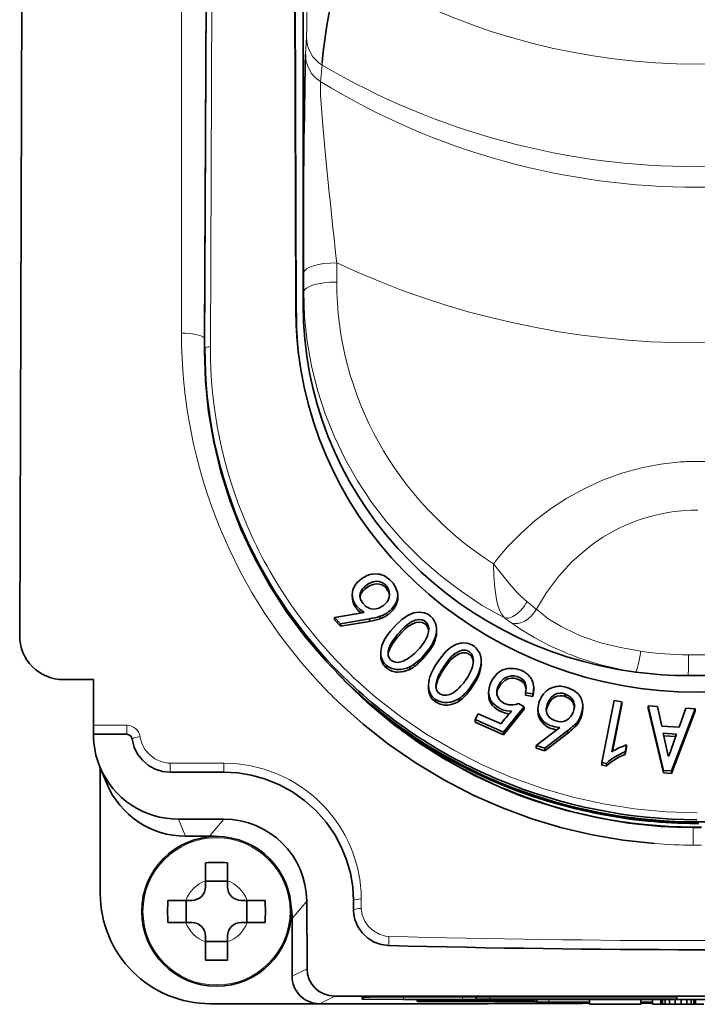
# Model space of a CAD drawing. Extents: x 2162 to 5230, y -269 to 636.
# Drawn here: x 4324 to 4349, y 193 to 229 of the extents above; entities that cross this region are included whole.
import ezdxf

# ---------------------------------------------------------------- set-up
doc = ezdxf.new("R2010")
doc.units = 0

msp = doc.modelspace()

# ---------------------------------------------------------------- linework, layer by layer
at = {"color": 7, "lineweight": 35}
for p, q in [((4324.359, 206.681), (4324.641, 291.919)), ((4362.221, 193.567), (4335.825, 193.567))]:
    msp.add_line(p, q, dxfattribs=at)
at = {"color": 7, "lineweight": 13}
msp.add_line((4330.246, 217.688), (4330.246, 255.491), dxfattribs=at)
at = {"color": 7, "lineweight": 35, "ltscale": 0.380763}
msp.add_line((4331.088, 217.512), (4331.157, 232.743), dxfattribs=at)
at = {"color": 7, "lineweight": 13, "ltscale": 0.383253}
msp.add_line((4331.101, 217.134), (4331.17, 232.464), dxfattribs=at)
at = {"color": 7, "lineweight": 35, "ltscale": 0.357799}
msp.add_line((4334.383, 232.743), (4334.428, 218.431), dxfattribs=at)
at = {"color": 7, "lineweight": 13, "ltscale": 0.375773}
msp.add_line((4331.369, 232.221), (4331.301, 217.19), dxfattribs=at)
at = {"color": 7, "lineweight": 35, "ltscale": 0.341673}
msp.add_line((4334.372, 232.221), (4334.414, 218.554), dxfattribs=at)
at = {"color": 7, "lineweight": 35, "ltscale": 0.277898}
msp.add_line((4334.674, 229.827), (4334.674, 218.711), dxfattribs=at)
at = {"color": 7, "lineweight": 13, "ltscale": 0.015406}
msp.add_line((4334.757, 227.836), (4334.798, 228.451), dxfattribs=at)
at = {"color": 7, "lineweight": 13, "ltscale": 0.01517}
msp.add_line((4335.374, 227.433), (4335.314, 226.829), dxfattribs=at)
at = {"color": 7, "lineweight": 13, "ltscale": 0.002634}
msp.add_line((4334.715, 224.85), (4334.715, 224.955), dxfattribs=at)
at = {"color": 7, "lineweight": 13, "ltscale": 0.017431}
msp.add_line((4335.898, 220.241), (4335.898, 219.544), dxfattribs=at)
at = {"color": 7, "lineweight": 13, "ltscale": 0.01743}
msp.add_line((4334.698, 219.186), (4334.698, 219.883), dxfattribs=at)
at = {"color": 7, "lineweight": 13, "ltscale": 0.011887}
msp.add_line((4334.674, 218.711), (4334.698, 219.186), dxfattribs=at)
at = {"color": 7, "lineweight": 13, "ltscale": 0.003109}
msp.add_line((4334.414, 218.554), (4334.428, 218.431), dxfattribs=at)
at = {"color": 7, "lineweight": 35, "ltscale": 0.011471}
msp.add_line((4331.086, 217.053), (4331.088, 217.512), dxfattribs=at)
at = {"color": 7, "lineweight": 13, "ltscale": 0.002043}
msp.add_line((4331.086, 217.053), (4331.101, 217.134), dxfattribs=at)
at = {"color": 7, "lineweight": 13, "ltscale": 0.000494385}
msp.add_line((4349.036, 211.246), (4349.016, 211.246), dxfattribs=at)
at = {"color": 7, "lineweight": 13, "ltscale": 0.002318}
for p, q in [((4336.918, 208.465), (4336.918, 208.373)), ((4336.498, 207.976), (4336.498, 207.883)), ((4339.367, 206.363), (4339.367, 206.271)), ((4337.771, 206.104), (4337.771, 206.011)), ((4339.015, 205.914), (4339.015, 205.821)), ((4341.058, 205.308), (4341.058, 205.216)), ((4340.768, 204.82), (4340.768, 204.727)), ((4339.513, 204.35), (4339.513, 204.257)), ((4343.558, 204.171), (4343.558, 204.079))]:
    msp.add_line(p, q, dxfattribs=at)
at = {"color": 7, "lineweight": 35, "ltscale": 0.002318}
for p, q in [((4337.693, 208.408), (4337.693, 208.501)), ((4338.119, 208.155), (4338.119, 208.062)), ((4335.812, 207.344), (4335.812, 207.251)), ((4336.038, 207.115), (4336.038, 207.022)), ((4337.095, 207.292), (4337.095, 207.2)), ((4337.484, 207.387), (4337.484, 207.294)), ((4338.556, 205.454), (4338.556, 205.547)), ((4342.639, 205.107), (4342.639, 205.014)), ((4342.772, 204.605), (4342.772, 204.512)), ((4343.036, 204.561), (4343.036, 204.469)), ((4344.219, 204.465), (4344.219, 204.558)), ((4343.223, 204.012), (4343.223, 203.919)), ((4344.853, 204.119), (4344.853, 204.027)), ((4347.23, 204.125), (4347.23, 204.032)), ((4348.949, 204.023), (4348.949, 203.931)), ((4340.939, 203.625), (4340.939, 203.532)), ((4344.601, 203.486), (4344.601, 203.393)), ((4341.966, 203.166), (4341.966, 203.073)), ((4344.308, 203.225), (4344.308, 203.132)), ((4343.472, 202.585), (4343.472, 202.492)), ((4346.395, 202.454), (4346.395, 202.361)), ((4346.445, 202.704), (4346.445, 202.611)), ((4345.713, 202.034), (4345.713, 201.941)), ((4347.796, 201.777), (4347.796, 201.685))]:
    msp.add_line(p, q, dxfattribs=at)
at = {"color": 7, "lineweight": 35, "ltscale": 0.002322}
msp.add_line((4336.466, 208.192), (4336.466, 208.099), dxfattribs=at)
at = {"color": 7, "lineweight": 35, "ltscale": 0.001334}
msp.add_line((4336.746, 208.076), (4336.742, 208.129), dxfattribs=at)
at = {"color": 7, "lineweight": 35, "ltscale": 0.000483858}
msp.add_line((4337.822, 208.185), (4337.822, 208.166), dxfattribs=at)
at = {"color": 7, "lineweight": 35, "ltscale": 0.027593}
msp.add_line((4336.9, 207.529), (4335.812, 207.344), dxfattribs=at)
at = {"color": 7, "lineweight": 35, "ltscale": 0.008046}
for p, q in [((4335.812, 207.344), (4336.038, 207.115)), ((4336.038, 207.022), (4335.812, 207.251))]:
    msp.add_line(p, q, dxfattribs=at)
at = {"color": 7, "lineweight": 35, "ltscale": 0.026801}
for p, q in [((4336.038, 207.115), (4337.095, 207.292)), ((4337.095, 207.2), (4336.038, 207.022))]:
    msp.add_line(p, q, dxfattribs=at)
at = {"color": 7, "lineweight": 35, "ltscale": 0.001329}
msp.add_line((4339.245, 206.869), (4339.236, 206.921), dxfattribs=at)
at = {"color": 7, "lineweight": 35, "ltscale": 0.002317}
for p, q in [((4339.533, 206.879), (4339.533, 206.786)), ((4341.428, 204.626), (4341.428, 204.533)), ((4340.361, 204.308), (4340.361, 204.401)), ((4346.276, 204.269), (4346.276, 204.177)), ((4342.726, 204.095), (4342.726, 204.003)), ((4343.157, 202.682), (4343.157, 202.589)), ((4345.544, 202.064), (4345.544, 201.972)), ((4348.082, 201.761), (4348.082, 201.668))]:
    msp.add_line(p, q, dxfattribs=at)
at = {"color": 7, "lineweight": 35, "ltscale": 0.001028}
msp.add_line((4337.498, 206.054), (4337.5, 206.013), dxfattribs=at)
at = {"color": 7, "lineweight": 35, "ltscale": 0.002316}
for p, q in [((4337.498, 206.054), (4337.498, 205.962)), ((4341.161, 205.747), (4341.161, 205.654)), ((4339.238, 204.88), (4339.238, 204.787))]:
    msp.add_line(p, q, dxfattribs=at)
at = {"color": 7, "lineweight": 35, "ltscale": 0.00103}
msp.add_line((4337.5, 205.921), (4337.499, 205.962), dxfattribs=at)
at = {"color": 7, "lineweight": 35, "ltscale": 0.000586415}
msp.add_line((4337.771, 206.009), (4337.768, 205.986), dxfattribs=at)
at = {"color": 7, "lineweight": 13, "ltscale": 0.016077}
msp.add_line((4348.702, 205.983), (4349.345, 205.983), dxfattribs=at)
at = {"color": 7, "lineweight": 13, "ltscale": 0.002317}
for p, q in [((4337.708, 205.597), (4337.708, 205.504)), ((4341.573, 204.234), (4341.573, 204.141)), ((4343.438, 203.55), (4343.438, 203.457))]:
    msp.add_line(p, q, dxfattribs=at)
at = {"color": 7, "lineweight": 35, "ltscale": 0.000824213}
msp.add_line((4341.16, 205.714), (4341.161, 205.747), dxfattribs=at)
at = {"color": 7, "lineweight": 35, "ltscale": 0.000825804}
msp.add_line((4341.162, 205.654), (4341.16, 205.621), dxfattribs=at)
at = {"color": 7, "lineweight": 13, "ltscale": 0.008718}
msp.add_line((4336.328, 205.008), (4336.078, 205.251), dxfattribs=at)
at = {"color": 7, "lineweight": 35, "ltscale": 0.027373}
msp.add_line((4325.954, 205.081), (4327.049, 205.081), dxfattribs=at)
at = {"color": 7, "lineweight": 35, "ltscale": 0.041475}
msp.add_line((4327.044, 203.422), (4327.049, 205.081), dxfattribs=at)
at = {"color": 7, "lineweight": 13, "ltscale": 0.000770425}
msp.add_line((4336.175, 205.047), (4336.196, 205.025), dxfattribs=at)
at = {"color": 7, "lineweight": 13, "ltscale": 0.008116}
msp.add_line((4336.564, 204.786), (4336.328, 205.008), dxfattribs=at)
at = {"color": 7, "lineweight": 35, "ltscale": 0.016611}
msp.add_line((4348.691, 205.229), (4349.355, 205.229), dxfattribs=at)
at = {"color": 7, "lineweight": 13, "ltscale": 0.000279469}
msp.add_line((4335.554, 204.666), (4335.546, 204.674), dxfattribs=at)
at = {"color": 7, "lineweight": 13, "ltscale": 0.00085144}
msp.add_line((4339.509, 204.86), (4339.509, 204.826), dxfattribs=at)
at = {"color": 7, "lineweight": 35, "ltscale": 0.000391462}
msp.add_line((4339.509, 204.843), (4339.509, 204.859), dxfattribs=at)
at = {"color": 7, "lineweight": 35, "ltscale": 0.006684}
for p, q in [((4342.772, 204.605), (4343.036, 204.561)), ((4343.036, 204.469), (4342.772, 204.512))]:
    msp.add_line(p, q, dxfattribs=at)
at = {"color": 7, "lineweight": 35, "ltscale": 0.002319}
msp.add_line((4343.067, 204.787), (4343.067, 204.694), dxfattribs=at)
at = {"color": 7, "lineweight": 35, "ltscale": 0.006063}
msp.add_line((4342.726, 204.095), (4342.517, 204.218), dxfattribs=at)
at = {"color": 7, "lineweight": 35, "ltscale": 0.00136}
msp.add_line((4344.853, 204.119), (4344.851, 204.174), dxfattribs=at)
at = {"color": 7, "lineweight": 35, "ltscale": 0.057513}
msp.add_line((4345.994, 204.32), (4345.544, 202.064), dxfattribs=at)
at = {"color": 7, "lineweight": 35, "ltscale": 0.046148}
msp.add_line((4345.914, 202.459), (4346.276, 204.269), dxfattribs=at)
at = {"color": 7, "lineweight": 35, "ltscale": 0.04345}
msp.add_line((4346.276, 204.177), (4345.936, 202.472), dxfattribs=at)
at = {"color": 7, "lineweight": 35, "ltscale": 0.007153}
msp.add_line((4346.276, 204.269), (4345.994, 204.32), dxfattribs=at)
at = {"color": 7, "lineweight": 35, "ltscale": 0.006066}
msp.add_line((4341.047, 203.842), (4340.939, 203.625), dxfattribs=at)
at = {"color": 7, "lineweight": 35, "ltscale": 0.022773}
msp.add_line((4341.879, 203.471), (4341.047, 203.842), dxfattribs=at)
at = {"color": 7, "lineweight": 35, "ltscale": 0.060364}
for p, q in [((4347.23, 204.125), (4347.796, 201.777)), ((4347.796, 201.685), (4347.23, 204.032))]:
    msp.add_line(p, q, dxfattribs=at)
at = {"color": 7, "lineweight": 35, "ltscale": 0.008609}
for p, q in [((4347.574, 204.104), (4347.23, 204.125)), ((4348.949, 204.023), (4348.605, 204.044))]:
    msp.add_line(p, q, dxfattribs=at)
at = {"color": 7, "lineweight": 35, "ltscale": 0.018355}
msp.add_line((4347.728, 203.387), (4347.574, 204.104), dxfattribs=at)
at = {"color": 7, "lineweight": 35, "ltscale": 0.060578}
msp.add_line((4348.082, 201.761), (4348.949, 204.023), dxfattribs=at)
at = {"color": 7, "lineweight": 35, "ltscale": 0.060577}
msp.add_line((4348.949, 203.931), (4348.082, 201.668), dxfattribs=at)
at = {"color": 7, "lineweight": 35, "ltscale": 0.018415}
msp.add_line((4348.605, 204.044), (4348.358, 203.35), dxfattribs=at)
at = {"color": 7, "lineweight": 35, "ltscale": 0.028108}
for p, q in [((4340.939, 203.625), (4341.966, 203.166)), ((4341.966, 203.073), (4340.939, 203.532))]:
    msp.add_line(p, q, dxfattribs=at)
at = {"color": 7, "lineweight": 13, "ltscale": 0.030368}
msp.add_line((4328.259, 203.422), (4327.044, 203.422), dxfattribs=at)
at = {"color": 7, "lineweight": 35, "ltscale": 0.002258}
msp.add_line((4327.044, 203.332), (4327.044, 203.422), dxfattribs=at)
at = {"color": 7, "lineweight": 35, "ltscale": 0.005991}
msp.add_line((4327.045, 203.092), (4327.044, 203.332), dxfattribs=at)
at = {"color": 7, "lineweight": 35, "ltscale": 0.000111389}
msp.add_line((4327.045, 203.088), (4327.045, 203.092), dxfattribs=at)
at = {"color": 7, "lineweight": 35, "ltscale": 0.030345}
msp.add_line((4327.045, 203.092), (4328.259, 203.092), dxfattribs=at)
at = {"color": 7, "lineweight": 13, "ltscale": 0.002258}
for p, q in [((4328.259, 203.332), (4328.259, 203.422)), ((4329.838, 202.041), (4329.838, 201.951)), ((4331.794, 202.041), (4331.794, 201.951))]:
    msp.add_line(p, q, dxfattribs=at)
at = {"color": 7, "lineweight": 13, "ltscale": 0.005991}
for p, q in [((4328.259, 203.092), (4328.259, 203.332)), ((4329.838, 201.951), (4329.838, 201.711)), ((4331.794, 201.951), (4331.794, 201.711))]:
    msp.add_line(p, q, dxfattribs=at)
at = {"color": 7, "lineweight": 35, "ltscale": 0.027107}
msp.add_line((4344.017, 203.343), (4343.157, 202.682), dxfattribs=at)
at = {"color": 7, "lineweight": 35, "ltscale": 0.026331}
for p, q in [((4343.472, 202.585), (4344.308, 203.225)), ((4344.308, 203.132), (4343.472, 202.492))]:
    msp.add_line(p, q, dxfattribs=at)
at = {"color": 7, "lineweight": 35, "ltscale": 0.015771}
msp.add_line((4348.358, 203.35), (4347.728, 203.387), dxfattribs=at)
at = {"color": 7, "lineweight": 35, "ltscale": 0.021123}
msp.add_line((4347.96, 202.303), (4347.783, 203.129), dxfattribs=at)
at = {"color": 7, "lineweight": 35, "ltscale": 0.012208}
msp.add_line((4347.783, 203.129), (4348.27, 203.1), dxfattribs=at)
at = {"color": 7, "lineweight": 35, "ltscale": 0.021191}
msp.add_line((4348.27, 203.1), (4347.988, 202.301), dxfattribs=at)
at = {"color": 7, "lineweight": 35, "ltscale": 0.0109}
msp.add_line((4348.238, 203.009), (4347.803, 203.035), dxfattribs=at)
at = {"color": 7, "lineweight": 35, "ltscale": 0.00822}
for p, q in [((4343.157, 202.682), (4343.472, 202.585)), ((4343.472, 202.492), (4343.157, 202.589))]:
    msp.add_line(p, q, dxfattribs=at)
at = {"color": 7, "lineweight": 35, "ltscale": 0.006364}
for p, q in [((4346.395, 202.454), (4346.445, 202.704)), ((4346.445, 202.611), (4346.395, 202.361))]:
    msp.add_line(p, q, dxfattribs=at)
at = {"color": 7, "lineweight": 13, "ltscale": 0.048886}
msp.add_line((4329.838, 202.041), (4331.794, 202.041), dxfattribs=at)
at = {"color": 7, "lineweight": 35, "ltscale": 0.004297}
for p, q in [((4345.544, 202.064), (4345.713, 202.034)), ((4345.713, 201.941), (4345.544, 201.972))]:
    msp.add_line(p, q, dxfattribs=at)
at = {"color": 7, "lineweight": 35, "ltscale": 0.000706159}
msp.add_line((4347.988, 202.301), (4347.96, 202.303), dxfattribs=at)
at = {"color": 7, "lineweight": 35, "ltscale": 0.01641}
msp.add_line((4327.533, 201.297), (4327.28, 201.903), dxfattribs=at)
at = {"color": 7, "lineweight": 35, "ltscale": 0.114455}
msp.add_line((4327.294, 201.869), (4327.294, 197.291), dxfattribs=at)
at = {"color": 7, "lineweight": 35, "ltscale": 0.048886}
msp.add_line((4331.794, 201.711), (4329.838, 201.711), dxfattribs=at)
at = {"color": 7, "lineweight": 35, "ltscale": 0.007163}
for p, q in [((4347.796, 201.777), (4348.082, 201.761)), ((4348.082, 201.668), (4347.796, 201.685))]:
    msp.add_line(p, q, dxfattribs=at)
at = {"color": 7, "lineweight": 35, "ltscale": 0.005314}
msp.add_line((4344.284, 200.465), (4344.49, 200.412), dxfattribs=at)
at = {"color": 7, "lineweight": 35, "ltscale": 0.041312}
msp.add_line((4330.137, 200.007), (4331.79, 200.007), dxfattribs=at)
at = {"color": 7, "lineweight": 13, "ltscale": 0.016754}
msp.add_line((4330.137, 200.007), (4330.395, 199.388), dxfattribs=at)
at = {"color": 7, "lineweight": 13, "ltscale": 0.020131}
msp.add_line((4331.274, 199.388), (4331.79, 200.007), dxfattribs=at)
at = {"color": 7, "lineweight": 13, "ltscale": 0.005308}
msp.add_line((4348.759, 199.903), (4348.964, 199.85), dxfattribs=at)
at = {"color": 7, "lineweight": 35, "ltscale": 0.006612}
for p, q in [((4349.023, 199.903), (4348.759, 199.903)), ((4349.288, 199.903), (4349.023, 199.903))]:
    msp.add_line(p, q, dxfattribs=at)
at = {"color": 7, "lineweight": 13, "ltscale": 0.000369263}
msp.add_line((4349.023, 199.983), (4349.008, 199.983), dxfattribs=at)
at = {"color": 7, "lineweight": 35, "ltscale": 0.007498}
msp.add_line((4349.173, 199.72), (4348.873, 199.72), dxfattribs=at)
at = {"color": 7, "lineweight": 13, "ltscale": 0.000740814}
msp.add_line((4348.873, 199.72), (4348.873, 199.69), dxfattribs=at)
at = {"color": 7, "lineweight": 13, "ltscale": 0.007498}
for p, q in [((4348.873, 199.69), (4349.173, 199.69)), ((4349.173, 199.061), (4348.873, 199.061))]:
    msp.add_line(p, q, dxfattribs=at)
at = {"color": 7, "lineweight": 13, "ltscale": 0.015726}
msp.add_line((4348.873, 199.69), (4348.873, 199.061), dxfattribs=at)
at = {"color": 7, "lineweight": 13, "ltscale": 0.002939}
msp.add_line((4348.964, 199.85), (4349.082, 199.85), dxfattribs=at)
at = {"color": 7, "lineweight": 35, "ltscale": 0.002939}
msp.add_line((4348.964, 199.85), (4349.082, 199.85), dxfattribs=at)
at = {"color": 7, "lineweight": 35, "ltscale": 0.02198}
msp.add_line((4331.274, 199.388), (4330.395, 199.388), dxfattribs=at)
at = {"color": 7, "lineweight": 35, "ltscale": 0.016406}
for p, q in [((4331.123, 198.42), (4331.123, 197.763)), ((4331.923, 197.763), (4331.923, 198.42)), ((4330.41, 197.05), (4329.753, 197.05)), ((4333.293, 197.05), (4332.636, 197.05)), ((4329.753, 196.25), (4330.41, 196.25)), ((4332.636, 196.25), (4333.293, 196.25)), ((4331.123, 195.537), (4331.123, 194.88)), ((4331.923, 194.88), (4331.923, 195.537))]:
    msp.add_line(p, q, dxfattribs=at)
at = {"color": 7, "lineweight": 35, "ltscale": 0.005334}
for p, q in [((4331.123, 197.763), (4331.123, 197.55)), ((4331.923, 197.55), (4331.923, 197.763)), ((4330.623, 197.05), (4330.41, 197.05)), ((4332.636, 197.05), (4332.423, 197.05)), ((4330.41, 196.25), (4330.623, 196.25)), ((4332.423, 196.25), (4332.636, 196.25)), ((4331.123, 195.75), (4331.123, 195.537)), ((4331.923, 195.537), (4331.923, 195.75))]:
    msp.add_line(p, q, dxfattribs=at)
at = {"color": 7, "lineweight": 35, "ltscale": 0.019998}
for p, q in [((4331.923, 197.749), (4331.123, 197.749)), ((4331.123, 195.551), (4331.923, 195.551))]:
    msp.add_line(p, q, dxfattribs=at)
at = {"color": 7, "lineweight": 35, "ltscale": 0.02}
for p, q in [((4330.424, 197.05), (4330.424, 196.25)), ((4332.623, 196.25), (4332.623, 197.05))]:
    msp.add_line(p, q, dxfattribs=at)
at = {"color": 7, "lineweight": 13, "ltscale": 0.020771}
msp.add_line((4334.806, 197.027), (4334.274, 196.389), dxfattribs=at)
at = {"color": 7, "lineweight": 35, "ltscale": 0.061579}
msp.add_line((4334.819, 194.564), (4334.806, 197.027), dxfattribs=at)
at = {"color": 7, "lineweight": 35, "ltscale": 0.008585}
msp.add_line((4336.509, 197.041), (4336.511, 196.697), dxfattribs=at)
at = {"color": 7, "lineweight": 13, "ltscale": 0.008585}
msp.add_line((4336.794, 196.759), (4336.792, 197.102), dxfattribs=at)
at = {"color": 7, "lineweight": 35, "ltscale": 0.052438}
msp.add_line((4334.274, 194.291), (4334.274, 196.389), dxfattribs=at)
at = {"color": 7, "lineweight": 13, "ltscale": 0.015246}
msp.add_line((4334.274, 194.291), (4334.819, 194.564), dxfattribs=at)
at = {"color": 7, "lineweight": 13, "ltscale": 0.0154}
msp.add_line((4335.825, 193.567), (4335.274, 193.291), dxfattribs=at)
at = {"color": 7, "lineweight": 35, "ltscale": 0.001763}
msp.add_line((4336.826, 193.528), (4336.825, 193.457), dxfattribs=at)
at = {"color": 7, "lineweight": 35, "ltscale": 0.248831}
msp.add_line((4348.272, 193.541), (4338.318, 193.541), dxfattribs=at)
at = {"color": 7, "lineweight": 13, "ltscale": 0.002431}
for p, q in [((4338.326, 193.541), (4338.324, 193.444)), ((4340.479, 193.444), (4340.477, 193.541))]:
    msp.add_line(p, q, dxfattribs=at)
at = {"color": 7, "lineweight": 35, "ltscale": 0.053873}
msp.add_line((4340.479, 193.444), (4338.324, 193.444), dxfattribs=at)
at = {"color": 7, "lineweight": 35, "ltscale": 0.0012}
msp.add_line((4338.828, 193.421), (4338.827, 193.373), dxfattribs=at)
at = {"color": 7, "lineweight": 13, "ltscale": 0.001395}
for p, q in [((4339.273, 193.369), (4339.273, 193.425)), ((4342.623, 193.369), (4342.623, 193.425))]:
    msp.add_line(p, q, dxfattribs=at)
at = {"color": 7, "lineweight": 35, "ltscale": 0.083751}
for p, q in [((4342.623, 193.425), (4339.273, 193.425)), ((4339.273, 193.369), (4342.623, 193.369))]:
    msp.add_line(p, q, dxfattribs=at)
at = {"color": 7, "lineweight": 35, "ltscale": 0.002103}
msp.add_line((4340.979, 193.457), (4340.977, 193.541), dxfattribs=at)
at = {"color": 7, "lineweight": 35, "ltscale": 0.000218249}
for p, q in [((4340.979, 193.457), (4340.979, 193.448)), ((4343.179, 193.438), (4343.178, 193.43))]:
    msp.add_line(p, q, dxfattribs=at)
at = {"color": 7, "lineweight": 13, "ltscale": 0.001995}
msp.add_line((4341.477, 193.541), (4341.479, 193.461), dxfattribs=at)
at = {"color": 7, "lineweight": 35, "ltscale": 0.169861}
msp.add_line((4348.273, 193.461), (4341.479, 193.461), dxfattribs=at)
at = {"color": 7, "lineweight": 35, "ltscale": 0.001636}
msp.add_line((4343.177, 193.364), (4343.178, 193.43), dxfattribs=at)
at = {"color": 7, "lineweight": 35, "ltscale": 0.269998}
msp.add_line((4354.423, 193.442), (4343.623, 193.442), dxfattribs=at)
at = {"color": 7, "lineweight": 13, "ltscale": 0.002267}
msp.add_line((4343.623, 193.352), (4343.623, 193.442), dxfattribs=at)
at = {"color": 7, "lineweight": 35, "ltscale": 0.004308}
for p, q in [((4345.097, 193.442), (4345.097, 193.27)), ((4346.972, 193.442), (4346.972, 193.27)), ((4347.389, 193.442), (4347.389, 193.27)), ((4347.701, 193.442), (4347.701, 193.27)), ((4347.753, 193.442), (4347.753, 193.27)), ((4347.858, 193.442), (4347.858, 193.27)), ((4348.014, 193.442), (4348.014, 193.27)), ((4348.222, 193.442), (4348.222, 193.27)), ((4348.431, 193.442), (4348.431, 193.27)), ((4348.639, 193.442), (4348.639, 193.27)), ((4348.795, 193.442), (4348.795, 193.27)), ((4348.899, 193.442), (4348.899, 193.27)), ((4348.951, 193.442), (4348.951, 193.27))]:
    msp.add_line(p, q, dxfattribs=at)
at = {"color": 7, "lineweight": 35, "ltscale": 0.001995}
msp.add_line((4348.272, 193.541), (4348.273, 193.461), dxfattribs=at)
at = {"color": 7, "lineweight": 35, "ltscale": 0.099486}
msp.add_line((4331.294, 193.291), (4335.274, 193.291), dxfattribs=at)
at = {"color": 7, "lineweight": 35, "ltscale": 0.146481}
msp.add_line((4335.274, 193.291), (4341.133, 193.291), dxfattribs=at)
at = {"color": 7, "lineweight": 35, "ltscale": 0.000218222}
msp.add_line((4343.177, 193.364), (4343.177, 193.356), dxfattribs=at)
at = {"color": 7, "lineweight": 35, "ltscale": 0.036853}
msp.add_line((4343.623, 193.352), (4345.097, 193.352), dxfattribs=at)
at = {"color": 7, "lineweight": 35, "ltscale": 0.046875}
msp.add_line((4346.972, 193.27), (4345.097, 193.27), dxfattribs=at)
at = {"color": 7, "lineweight": 35, "ltscale": 0.010417}
for p, q in [((4346.972, 193.352), (4347.389, 193.352)), ((4346.972, 193.308), (4347.389, 193.309))]:
    msp.add_line(p, q, dxfattribs=at)
at = {"color": 7, "lineweight": 35, "ltscale": 0.007812}
for p, q in [((4347.701, 193.27), (4347.389, 193.27)), ((4349.264, 193.27), (4348.951, 193.27))]:
    msp.add_line(p, q, dxfattribs=at)
at = {"color": 7, "lineweight": 35, "ltscale": 0.001302}
for p, q in [((4347.753, 193.27), (4347.701, 193.27)), ((4348.951, 193.27), (4348.899, 193.27))]:
    msp.add_line(p, q, dxfattribs=at)
at = {"color": 7, "lineweight": 35, "ltscale": 0.002605}
for p, q in [((4347.858, 193.27), (4347.753, 193.27)), ((4348.899, 193.27), (4348.795, 193.27))]:
    msp.add_line(p, q, dxfattribs=at)
at = {"color": 7, "lineweight": 35, "ltscale": 0.003906}
for p, q in [((4348.014, 193.27), (4347.858, 193.27)), ((4348.795, 193.27), (4348.639, 193.27))]:
    msp.add_line(p, q, dxfattribs=at)
at = {"color": 7, "lineweight": 35, "ltscale": 0.005208}
for p, q in [((4348.222, 193.27), (4348.014, 193.27)), ((4348.639, 193.27), (4348.431, 193.27))]:
    msp.add_line(p, q, dxfattribs=at)
at = {"color": 7, "lineweight": 35, "ltscale": 0.005209}
msp.add_line((4348.431, 193.27), (4348.222, 193.27), dxfattribs=at)
at = {"color": 7, "lineweight": 13}
for points in [[(4334.798, 228.451), (4334.805, 228.809), (4334.813, 229.908)], [(4335.302, 226.701), (4335.313, 226.346), (4335.39, 225.241), (4335.474, 224.295)], [(4342.005, 207.324), (4341.198, 207.783), (4340.424, 208.295), (4339.686, 208.856), (4338.987, 209.464), (4338.331, 210.116), (4337.72, 210.81), (4337.159, 211.542), (4336.651, 212.309), (4336.204, 213.098), (4335.812, 213.915), (4335.476, 214.756), (4335.199, 215.617), (4334.982, 216.495), (4334.825, 217.385), (4334.73, 218.284), (4334.698, 219.186)], [(4342.105, 209.896), (4342.595, 210.401), (4343.122, 210.869), (4343.683, 211.297), (4344.275, 211.683), (4344.899, 212.027), (4345.577, 212.336), (4346.281, 212.592), (4346.989, 212.787), (4347.693, 212.922), (4348.406, 213.001)], [(4345.585, 210.259), (4345.286, 210.06), (4344.998, 209.844), (4344.458, 209.366), (4343.97, 208.834), (4343.538, 208.256), (4343.165, 207.639)], [(4342.005, 207.324), (4341.904, 207.454), (4341.826, 207.614), (4341.766, 207.791), (4341.718, 207.997), (4341.653, 208.425), (4341.618, 208.861), (4341.604, 209.29)], [(4341.604, 209.29), (4342.187, 208.569), (4342.46, 208.258), (4342.603, 208.112), (4342.825, 207.916)], [(4343.165, 207.639), (4343.585, 207.31), (4344.073, 207.009), (4344.615, 206.743), (4344.828, 206.656)], [(4344.278, 206.038), (4343.679, 206.303), (4343.113, 206.598), (4342.59, 206.916), (4342.267, 207.14)], [(4344.828, 206.656), (4345.511, 206.423), (4346.229, 206.244), (4346.971, 206.114)], [(4336.196, 205.025), (4337.042, 204.217), (4337.938, 203.465), (4338.882, 202.774), (4339.869, 202.146), (4340.898, 201.584), (4341.963, 201.092), (4342.511, 200.872), (4343.066, 200.67), (4344.197, 200.321), (4345.349, 200.048), (4346.516, 199.85), (4347.693, 199.73), (4348.283, 199.7), (4348.873, 199.69)], [(4336.452, 205.213), (4337.31, 204.446), (4338.22, 203.737), (4339.179, 203.087), (4340.181, 202.498), (4341.222, 201.973), (4342.297, 201.513), (4343.402, 201.121), (4344.496, 200.806), (4345.609, 200.558), (4346.738, 200.378), (4347.877, 200.269), (4349.023, 200.23)], [(4328.738, 203.008), (4328.8, 202.766), (4328.916, 202.544), (4329.079, 202.352), (4329.275, 202.202), (4329.501, 202.097), (4329.747, 202.045), (4329.838, 202.041)], [(4336.794, 196.759), (4336.827, 196.521), (4336.917, 196.297), (4337.056, 196.098), (4337.233, 195.937), (4337.442, 195.817), (4337.675, 195.75), (4337.8, 195.738)]]:
    msp.add_lwpolyline(points, dxfattribs=at)
at = {"color": 7, "lineweight": 35}
for points in [[(4335.691, 229.743), (4335.539, 228.874), (4335.404, 227.937), (4335.37, 227.525)], [(4334.715, 224.955), (4334.744, 227.419), (4334.757, 227.836)], [(4337.168, 204.16), (4336.304, 204.934), (4335.499, 205.761), (4334.754, 206.635), (4334.072, 207.553), (4333.455, 208.512), (4332.905, 209.506), (4332.424, 210.531), (4332.018, 211.574), (4331.682, 212.641), (4331.42, 213.726), (4331.232, 214.826), (4331.12, 215.936), (4331.086, 217.053)], [(4337.003, 208.867), (4336.807, 208.759), (4336.643, 208.612), (4336.557, 208.501), (4336.496, 208.377)], [(4336.742, 208.129), (4336.752, 208.214), (4336.783, 208.297), (4336.84, 208.385), (4336.918, 208.465)], [(4336.919, 208.466), (4337.066, 208.573), (4337.224, 208.64), (4337.346, 208.658)], [(4337.346, 208.565), (4337.219, 208.546), (4337.094, 208.496), (4336.919, 208.373)], [(4338.102, 208.293), (4338.042, 208.446), (4337.947, 208.588), (4337.834, 208.711)], [(4336.918, 208.373), (4336.838, 208.289), (4336.779, 208.197), (4336.745, 208.082)], [(4336.498, 207.975), (4336.549, 207.854), (4336.63, 207.745), (4336.754, 207.63), (4336.9, 207.529)], [(4336.96, 207.742), (4336.843, 207.86), (4336.764, 208.001), (4336.746, 208.076)], [(4337.335, 207.655), (4337.218, 207.644), (4337.102, 207.663), (4336.96, 207.742)], [(4339.095, 207.505), (4338.897, 207.534), (4338.693, 207.506), (4338.482, 207.418), (4338.283, 207.28), (4338.064, 207.077)], [(4338.064, 207.077), (4337.852, 206.844), (4337.758, 206.723), (4337.638, 206.537)], [(4338.234, 206.856), (4338.394, 207.016), (4338.48, 207.089), (4338.616, 207.181)], [(4338.616, 207.088), (4338.48, 206.996), (4338.394, 206.924), (4338.234, 206.763)], [(4338.616, 207.181), (4338.757, 207.242), (4338.9, 207.266), (4339.007, 207.255)], [(4339.007, 207.162), (4338.896, 207.173), (4338.78, 207.156), (4338.616, 207.088)], [(4339.368, 206.364), (4339.486, 206.619), (4339.522, 206.754)], [(4337.638, 206.537), (4337.543, 206.32), (4337.5, 206.099), (4337.498, 206.054)], [(4337.771, 206.104), (4337.806, 206.234), (4337.861, 206.358), (4337.933, 206.478)], [(4339.015, 205.914), (4339.273, 206.218), (4339.367, 206.363)], [(4340.637, 206.408), (4340.437, 206.414), (4340.238, 206.361), (4340.04, 206.248), (4339.861, 206.088), (4339.671, 205.861)], [(4339.368, 206.271), (4339.273, 206.125), (4339.015, 205.821)], [(4339.869, 205.662), (4340.007, 205.84), (4340.082, 205.922), (4340.205, 206.03)], [(4340.205, 206.03), (4340.337, 206.107), (4340.475, 206.148), (4340.583, 206.149)], [(4340.583, 206.057), (4340.472, 206.055), (4340.359, 206.024), (4340.205, 205.937)], [(4338.229, 205.726), (4338.105, 205.71), (4337.99, 205.727), (4337.873, 205.789)], [(4339.671, 205.861), (4339.492, 205.604), (4339.415, 205.473), (4339.32, 205.274)], [(4340.205, 205.937), (4340.082, 205.83), (4340.007, 205.747), (4339.869, 205.569)], [(4341.058, 205.309), (4341.142, 205.576), (4341.16, 205.714)], [(4339.509, 204.86), (4339.526, 204.993), (4339.565, 205.123), (4339.62, 205.251)], [(4340.768, 204.82), (4340.984, 205.152), (4341.058, 205.308)], [(4341.735, 205.298), (4341.575, 205.107), (4341.503, 204.972), (4341.455, 204.835), (4341.428, 204.626)], [(4342.329, 205.489), (4342.13, 205.486), (4341.944, 205.435), (4341.834, 205.375), (4341.735, 205.298)], [(4341.059, 205.216), (4340.984, 205.06), (4340.768, 204.727)], [(4341.772, 204.846), (4341.854, 204.989), (4341.967, 205.107), (4342.074, 205.176), (4342.261, 205.224)], [(4342.261, 205.132), (4342.132, 205.105), (4342.016, 205.05), (4341.874, 204.922), (4341.773, 204.753)], [(4339.652, 204.56), (4339.582, 204.623), (4339.534, 204.705), (4339.509, 204.843)], [(4340.013, 204.54), (4339.892, 204.51), (4339.776, 204.512), (4339.652, 204.56)], [(4342.168, 204.168), (4342.008, 204.216), (4341.873, 204.301), (4341.795, 204.386), (4341.732, 204.539)], [(4343.558, 204.172), (4343.622, 204.314), (4343.707, 204.434), (4343.835, 204.536)], [(4344.219, 204.558), (4344.343, 204.496), (4344.443, 204.409), (4344.502, 204.324)], [(4344.682, 204.564), (4344.53, 204.684), (4344.347, 204.771), (4344.236, 204.806)], [(4347.465, 199.115), (4346.326, 199.239), (4345.199, 199.433), (4344.088, 199.694), (4342.997, 200.022), (4341.93, 200.415), (4340.891, 200.87), (4339.82, 201.42), (4338.787, 202.037), (4337.798, 202.717), (4336.857, 203.458), (4335.967, 204.257)], [(4341.573, 204.234), (4341.737, 204.089), (4341.932, 203.987), (4342.092, 203.946), (4342.265, 203.932)], [(4342.517, 204.218), (4342.416, 204.176), (4342.308, 204.16), (4342.168, 204.168)], [(4343.835, 204.444), (4343.733, 204.369), (4343.649, 204.267), (4343.558, 204.079)], [(4344.502, 204.231), (4344.429, 204.332), (4344.329, 204.412), (4344.219, 204.465)], [(4341.966, 203.166), (4342.591, 203.937), (4342.726, 204.095)], [(4342.726, 204.003), (4342.575, 203.824), (4341.966, 203.073)], [(4343.234, 203.9), (4343.281, 203.759), (4343.37, 203.624), (4343.438, 203.55)], [(4343.438, 203.55), (4343.545, 203.467), (4343.671, 203.408), (4343.838, 203.364), (4344.017, 203.343)], [(4343.961, 203.557), (4343.799, 203.607), (4343.659, 203.694), (4343.605, 203.751)], [(4329.838, 201.711), (4329.556, 201.74), (4329.289, 201.824), (4329.044, 201.961), (4328.826, 202.148), (4328.652, 202.374), (4328.527, 202.628), (4328.458, 202.917)], [(4335.155, 200.307), (4334.741, 200.678), (4334.284, 200.999), (4333.793, 201.264), (4333.273, 201.472), (4332.79, 201.604), (4332.295, 201.685), (4331.794, 201.711)], [(4336.509, 197.041), (4336.48, 197.543), (4336.394, 198.04), (4336.255, 198.527), (4336.064, 198.996), (4335.825, 199.444), (4335.515, 199.895), (4335.155, 200.307)], [(4337.792, 195.408), (4337.519, 195.444), (4337.263, 195.535), (4337.031, 195.677), (4336.828, 195.87), (4336.67, 196.098), (4336.563, 196.352), (4336.525, 196.523), (4336.511, 196.697)], [(4338.324, 193.444), (4336.926, 193.452), (4336.836, 193.456), (4336.826, 193.457), (4336.825, 193.457)], [(4336.826, 193.528), (4336.829, 193.529), (4336.855, 193.53), (4337.086, 193.535), (4338.318, 193.541)]]:
    msp.add_lwpolyline(points, dxfattribs=at)
msp.add_circle((4331.523, 196.65), 2.723, dxfattribs=at)
at = {"color": 7, "lineweight": 13}
for radius in [2.721, 2.677]:
    msp.add_circle((4331.523, 196.65), radius, dxfattribs=at)
for centre, radius, start, end in [((4335.986, 228.452), 1.188, 180.0348, 239.0035), ((4335.945, 227.837), 1.188, 180.0251, 237.9648), ((4335.979, 227.501), 0.609, 177.7153, 186.3823), ((4335.829, 226.718), 0.527, 167.8115, 181.8383), ((5090.21, 219.908), 755.512, 179.62526, 180.001894), ((4716.435, 262.29), 382.852, 185.69555, 186.30554), ((4348.894, 217.696), 18.648, 180.0246, 224.294), ((4347.478, 217.12), 16.178, 179.7502, 203.339), ((4349.025, 203.849), 9.173, 90.0626, 93.8694), ((4349.024, 203.883), 9.138, 86.6169, 90.0295), ((4349.024, 204.754), 6.491, 90.0709, 121.9947), ((4349.34, 203.414), 9.714, 138.1393, 142.7801), ((4337.894, 201.54), 8.06, 49.1655, 52.2841), ((4336.206, 198.802), 10.308, 53.9843, 55.7624), ((4348.521, 216.671), 11.449, 248.2451, 261.2734), ((4348.79, 218.601), 12.619, 261.7116, 269.596), ((4318.76, 206.001), 29.942, 358.5229, 359.9672), ((4348.678, 217.257), 17.476, 222.9889, 224.3193), ((4348.514, 217.337), 18.125, 224.3558, 226.1913), ((4328.265, 202.943), 0.478, 7.8297, 90.7506), ((4331.779, 196.988), 5.054, 45.0354, 89.8339), ((4331.821, 197.061), 4.972, 0.4773, 44.7853), ((4348.967, 217.926), 18.077, 258.9035, 269.992), ((4348.874, 217.334), 18.273, 265.5779, 269.9961), ((4331.523, 196.65), 1.183, 109.7621, 160.2379), ((4331.523, 196.65), 1.183, 19.7621, 70.2379), ((4331.523, 196.65), 1.183, 199.7621, 250.2379), ((4331.523, 196.65), 1.183, 289.7621, 340.2379)]:
    msp.add_arc(centre, radius, start, end, dxfattribs=at)
at = {"color": 7, "lineweight": 35}
for centre, radius, start, end in [((4347.48, 217.073), 16.38, 179.786, 204.5249), ((4348.071, 217.345), 17.031, 204.5334, 225.2383), ((4337.308, 208.145), 0.784, 83.1665, 112.8566), ((4337.297, 208.166), 0.764, 45.5011, 82.1521), ((4337.357, 208.221), 0.437, 39.7645, 91.5071), ((4337.357, 208.128), 0.437, 39.7645, 91.5071), ((4337.347, 208.173), 0.476, 1.5285, 43.5024), ((4337.019, 208.195), 0.553, 160.8209, 180.3176), ((4337.277, 208.204), 0.812, 180.8454, 196.2723), ((4337.324, 208.204), 0.501, 314.4774, 355.6027), ((4337.335, 208.073), 0.49, 7.7507, 43.0378), ((4337.473, 208.16), 0.646, 333.7728, 359.546), ((4337.539, 208.155), 0.58, 359.9461, 13.8017), ((4337.336, 208.123), 0.871, 181.5827, 195.99), ((4337.185, 208.318), 0.68, 282.6984, 316.0774), ((4337.206, 208.31), 0.952, 307.6761, 332.7477), ((4337.186, 208.224), 0.972, 308.3646, 332.9223), ((4337.56, 208.05), 0.56, 331.4051, 1.2644), ((4337.163, 208.321), 0.988, 288.9549, 309.2537), ((4337.149, 208.252), 1.015, 289.2603, 309.0111), ((4338.929, 206.939), 0.59, 25.7528, 73.6569), ((4336.43, 210.902), 3.67, 280.45, 286.6989), ((4336.429, 210.812), 3.673, 280.4524, 286.6968), ((4338.927, 206.95), 0.316, 11.7201, 75.2384), ((4338.927, 206.857), 0.316, 11.7201, 75.2384), ((4338.796, 206.872), 0.737, 0.4993, 25.8161), ((4325.953, 206.675), 1.594, 179.7719, 270.0417), ((4340.399, 204.818), 2.973, 136.7305, 146.0512), ((4340.399, 204.725), 2.973, 136.7305, 146.0512), ((4338.46, 206.949), 0.789, 330.1194, 357.4529), ((4338.815, 206.917), 0.433, 359.6227, 12.897), ((4338.824, 206.88), 0.71, 349.762, 359.9238), ((4338.98, 206.786), 0.556, 347.0265, 0.0474), ((4338.729, 205.815), 0.978, 144.3413, 168.4373), ((4337.455, 207.483), 1.929, 311.3376, 331.2572), ((4338.108, 206.992), 1.452, 330.231, 346.835), ((4340.538, 205.816), 0.6, 33.1407, 80.4829), ((4338.058, 206.03), 0.557, 181.6974, 230.9297), ((4338.184, 206.031), 0.419, 170.2703, 179.8462), ((4338.075, 206.023), 0.309, 178.3108, 229.3367), ((4340.539, 205.832), 0.321, 19.2855, 82.0441), ((4340.539, 205.739), 0.321, 19.2855, 82.0441), ((4340.436, 205.742), 0.725, 0.3834, 33.5583), ((4338.146, 206.149), 0.705, 231.5549, 268.1412), ((4342.233, 203.945), 2.921, 144.0142, 153.4454), ((4340.014, 205.788), 0.858, 338.4702, 358.6569), ((4340.419, 205.689), 0.452, 4.0094, 20.2244), ((4340.391, 205.775), 0.48, 359.0939, 19.8163), ((4339.731, 205.761), 1.436, 337.6807, 354.4056), ((4338.136, 206.019), 0.667, 230.1433, 268.9403), ((4338.125, 206.395), 0.951, 269.8996, 296.9343), ((4338.126, 206.314), 0.961, 269.8534, 296.5957), ((4340.328, 204.857), 1.09, 157.5232, 178.8176), ((4342.233, 203.853), 2.921, 144.0142, 153.4454), ((4339.047, 206.161), 1.895, 318.5587, 338.7133), ((4342.24, 204.535), 0.958, 61.6828, 84.6584), ((4342.357, 204.727), 0.732, 28.8224, 62.6731), ((4348.691, 219.782), 14.553, 262.4714, 270.0001), ((4340.506, 204.689), 1.002, 152.0777, 173.6838), ((4342.284, 204.635), 0.59, 53.0055, 92.2001), ((4342.442, 204.794), 0.626, 359.3694, 27.149), ((4348.741, 218.077), 18.026, 227.5056, 247.4902), ((4339.982, 204.877), 0.744, 179.7983, 190.7555), ((4340.067, 204.797), 0.829, 180.6809, 190.5215), ((4339.811, 204.83), 0.566, 189.3627, 238.0721), ((4339.791, 204.727), 0.544, 188.5704, 239.2698), ((4342.122, 204.625), 0.694, 179.9166, 188.9134), ((4342.595, 204.542), 1.164, 180.4123, 185.7669), ((4342.33, 204.61), 0.605, 157.1153, 179.307), ((4342.175, 204.616), 0.45, 179.7987, 189.8107), ((4342.28, 204.519), 0.559, 155.2401, 172.8068), ((4341.858, 204.788), 0.933, 348.6765, 359.3782), ((4342.19, 204.796), 0.878, 344.5195, 359.4402), ((4342.049, 204.722), 1.019, 345.5806, 358.4216), ((4344.152, 203.977), 0.931, 140.9892, 177.8652), ((4344.011, 204.095), 0.747, 110.5007, 141.1893), ((4344.01, 204.052), 0.787, 73.4146, 109.3558), ((4344.049, 204.143), 0.448, 67.6813, 118.5546), ((4344.22, 204.132), 0.633, 3.7601, 43.0205), ((4348.92, 217.49), 17.784, 226.9527, 246.9466), ((4339.884, 204.958), 0.712, 238.5832, 274.9225), ((4339.878, 204.826), 0.673, 237.1811, 275.7143), ((4339.835, 205.183), 0.942, 276.7167, 303.9366), ((4339.835, 205.101), 0.952, 276.6702, 303.596), ((4341.92, 204.488), 0.489, 187.5053, 224.9952), ((4341.946, 204.587), 0.514, 187.8131, 223.4144), ((4344.083, 203.979), 0.559, 159.8591, 179.0876), ((4344.049, 204.05), 0.448, 67.6813, 118.5546), ((4344.093, 204.115), 0.459, 359.4793, 26.9922), ((4344.101, 204.025), 0.45, 4.9926, 27.1781), ((4348.641, 217.561), 17.642, 229.43, 255.7009), ((4342.233, 204.714), 0.873, 220.9537, 266.587), ((4346.005, 200.421), 5.13, 136.803, 143.5283), ((4343.808, 204.01), 0.585, 179.8527, 190.8403), ((4343.952, 203.917), 0.727, 179.819, 188.6446), ((4343.898, 203.982), 0.374, 179.1134, 218.2291), ((4344.12, 203.877), 0.597, 160.2691, 173.7489), ((4343.922, 204.133), 0.632, 310.6429, 345.7006), ((4344.003, 204.113), 0.548, 345.5822, 359.8116), ((4343.919, 204.134), 0.934, 337.3051, 359.0741), ((4343.956, 204.024), 0.895, 337.424, 0.1182), ((4344.052, 203.969), 0.423, 257.549, 311.5949), ((4342.161, 205.935), 3.457, 308.3844, 314.8877), ((4343.926, 204.11), 0.92, 317.2345, 338.5328), ((4343.904, 204.031), 0.945, 317.5554, 338.2778), ((4328.257, 202.89), 0.202, 7.5359, 89.4841), ((4342.159, 205.844), 3.46, 308.3869, 314.8855), ((4330.104, 203.079), 3.059, 179.8414, 202.6133), ((4347.201, 200.376), 2.228, 111.1962, 131.9151), ((4347.223, 200.303), 2.523, 107.9544, 121.2561), ((4347.201, 200.283), 2.228, 111.1965, 131.9147), ((4330.13, 203.098), 3.091, 202.7536, 270.1402), ((4349.055, 218.785), 18.802, 247.4306, 269.8569), ((4330.395, 202.489), 3.101, 202.6106, 269.9945), ((4348.897, 217.536), 17.816, 247.0742, 269.9243), ((4348.752, 217.938), 18.036, 255.657, 270.0219), ((4348.955, 217.875), 18.023, 255.6591, 258.9078), ((4348.967, 217.929), 18.079, 258.9035, 269.9902), ((4331.274, 196.388), 3, 83.9792, 90.0001), ((4331.523, 189.84), 8.589, 87.3305, 92.6695), ((4330.623, 197.55), 0.5, 270, 360), ((4332.423, 197.55), 0.5, 180, 270), ((4331.294, 197.291), 4, 179.9991, 270.0009), ((4338.304, 196.651), 8.56, 177.3271, 180.0055), ((4324.742, 196.651), 8.56, 359.9945, 2.6729), ((4338.304, 196.649), 8.56, 179.9945, 182.6729), ((4324.742, 196.649), 8.56, 357.3271, 0.0055), ((4331.273, 196.389), 3.001, 359.9999, 8.7818), ((4330.623, 195.75), 0.5, 0, 90), ((4332.423, 195.75), 0.5, 90, 180), ((4331.523, 203.46), 8.589, 267.3305, 272.6695), ((4335.824, 194.572), 1.005, 180.4781, 270.0248), ((4335.274, 194.291), 1, 180.002, 270.0056), ((4339.145, 178.702), 14.723, 89.5004, 91.2313), ((4340.623, 209.975), 16.531, 269.4996, 271.2321), ((4341.334, 176.929), 16.532, 89.4997, 91.2321), ((4342.783, 211.811), 18.386, 269.5004, 271.2313), ((4343.495, 178.729), 14.713, 89.5004, 91.2313), ((4339.144, 208.11), 14.741, 268.7682, 270.5002), ((4347.416, -998.576), 1191.884, 90.111485, 90.302054), ((4342.783, 175.033), 18.337, 88.7682, 90.5002), ((4343.494, 208.103), 14.751, 268.7682, 270.5002)]:
    msp.add_arc(centre, radius, start, end, dxfattribs=at)
at = {"color": 7, "lineweight": 13}
for centre, major_axis, ratio, start_param, end_param in [((4349.023, 249.523), (23.122, 0), 0.953626, 4.180282, 5.244496), ((4349.023, 248.528), (-25.993, 0), 0.953626, 1.017953, 2.12364), ((4349.023, 247.179), (25.363, 0), 0.953626, 4.141363, 5.283415), ((4335.898, 219.88), (-1.2, 0), 0.300993, 4.712389, 6.274034), ((4349.023, 245.67), (-29.72, 0), 0.953626, 1.113405, 2.028188), ((4335.898, 219.183), (-1.2, 0), 0.300993, 4.712389, 6.274034), ((4348.699, 219.53), (12.8, -0.191), 0.961838, 3.155977, 4.139227), ((4330.246, 217.417), (0.9, 0), 0.300993, 0.359427, 1.570796), ((4331.301, 217.129), (0.2, -0.001), 0.309014, 1.572196, 3.073179), ((4344.898, 214.513), (9.8, -10.876), 0.856947, 4.335168, 4.798208), ((4342.389, 208.015), (-0.456, -0.658), 0.530678, 0.185959, 1.781827), ((4342.635, 207.839), (-0.478, -0.642), 0.693844, 0.221605, 1.766547), ((4346.893, 206.135), (-0.125, -0.79), 0.100765, 0.175026, 1.560658), ((4328.738, 202.918), (0.298, 0.037), 0.298953, 1.534131, 2.76509), ((4336.796, 197.01), (0.305, 0.001), 0.304296, 1.582001, 2.79476), ((4336.8, 196.667), (0.306, 0), 0.300584, 1.59031, 2.80358), ((4337.8, 195.648), (-0.008, -0.3), 0.008267, 4.406768, 5.637725), ((4349.436, 599.591), (-423.652, 0), 0.953626, 1.543328, 1.596312)]:
    msp.add_ellipse(centre, major_axis=major_axis, ratio=ratio, start_param=start_param, end_param=end_param, dxfattribs=at)
at = {"color": 7, "lineweight": 35}
for centre, major_axis, ratio, start_param, end_param in [((4349.023, 218.513), (14.608, 0), 0.951057, 3.13862, 3.249403), ((4348.674, 218.695), (13.999, -0.213), 0.961834, 3.156254, 4.591624), ((4349.023, 218.389), (14.594, 0), 0.951057, 3.138617, 3.244825), ((4349.023, 218.513), (14.608, 0), 0.951057, 3.249403, 6.175375), ((4457.37, 225.144), (120.883, 17.205), 0.061112, 3.149245, 3.20416), ((4340.477, 213.618), (-2.484, -7.889), 0.212662, 0.128339, 0.353991), ((4400.933, 243.797), (63.355, 38.145), 0.082796, 3.097455, 3.17298), ((4339.772, 210.508), (-1.581, -5.011), 0.26193, 0.244978, 0.500639), ((4340.938, 215.303), (-2.739, -9.901), 0.191575, 0.16837, 0.349553), ((4341.203, 212.638), (-1.419, -8.124), 0.213898, 0.12584, 0.351493), ((4344.587, 193.014), (2.362, -12.113), 0.178863, 2.965921, 3.124712), ((4313.063, 179.366), (29.641, 25.592), 0.088124, 6.217427, 6.307926), ((4313.762, 180.057), (28.942, 24.993), 0.089178, 6.206305, 6.308214), ((4340.913, 209.469), (-0.903, -5.161), 0.263455, 0.241825, 0.497485), ((4341.426, 214.364), (-1.407, -10.15), 0.192532, 0.166063, 0.347244), ((4349.1, 216.989), (17.991, 0.559), 0.949172, 3.958164, 4.678633), ((4354.129, 202.863), (10.898, -1.036), 0.180884, 3.187136, 3.355155), ((4348.946, 216.988), (17.991, -0.557), 0.949164, 4.746056, 5.466533), ((4414.954, 255.328), (71.564, 51.814), 0.073658, 3.153097, 3.220048), ((4331.805, 197.026), (2.839, -0.978), 0.99174, 0.334677, 1.905109), ((4349.436, 599.531), (423.935, 0), 0.953626, 4.684921, 4.737904)]:
    msp.add_ellipse(centre, major_axis=major_axis, ratio=ratio, start_param=start_param, end_param=end_param, dxfattribs=at)

doc.saveas('drawing.dxf')
